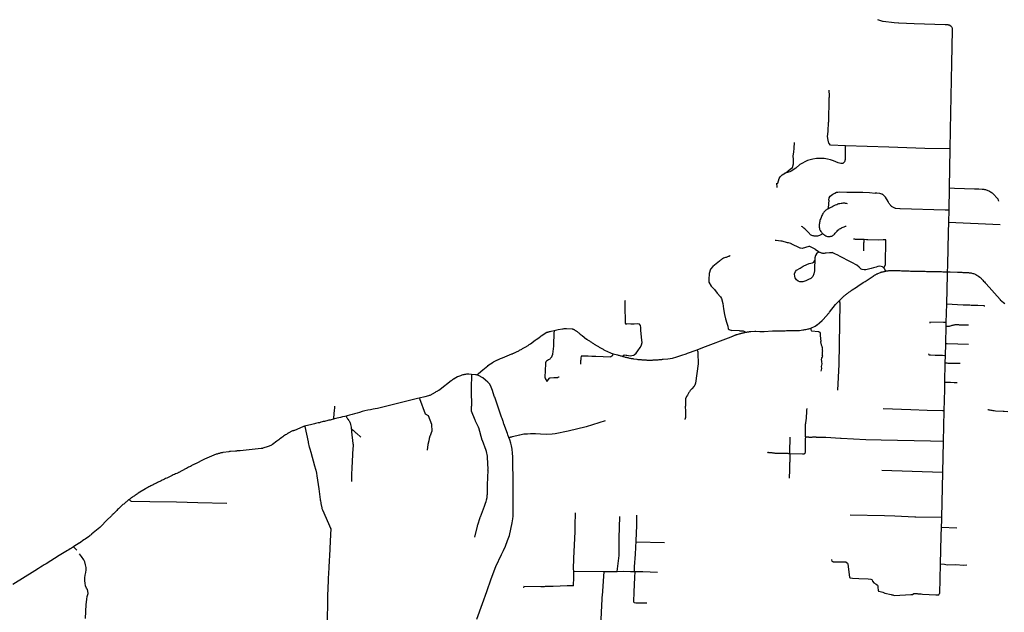
# Model space of a CAD drawing. Extents: x 1106967 to 1237511, y 151568 to 347478.
# Drawn here: x 1151876 to 1173055, y 240990 to 253737 of the extents above; entities that cross this region are included whole.
import ezdxf

# ---------------------------------------------------------------- set-up
doc = ezdxf.new("R2010")
doc.units = 0
doc.header["$LTSCALE"] = 25
doc.header["$MEASUREMENT"] = 0
doc.layers.add('Roads', color=12, linetype='CONTINUOUS')

msp = doc.modelspace()

# ---------------------------------------------------------------- linework, layer by layer
at = {"layer": 'Roads'}
for p, q in [((1171869, 250118), (1171859, 249642)), ((1171859, 249642), (1171853, 249380)), ((1171853, 249380), (1172963, 249333)), ((1171809, 247626), (1171799, 247226)), ((1171799, 247226), (1171797, 247145)), ((1171797, 247145), (1171787, 246773)), ((1171787, 246773), (1171781, 246509)), ((1166446, 246638), (1166461, 246643)), ((1166461, 246643), (1166624, 246705)), ((1171778, 246357), (1171768, 245941)), ((1171781, 246509), (1171778, 246357)), ((1171754, 245327), (1171739, 244661)), ((1171739, 244661), (1171723, 243999)), ((1171723, 243999), (1170423, 244043)), ((1171723, 243999), (1171701, 243028)), ((1171696, 242819), (1172031, 242807)), ((1165134, 242508), (1165748, 242494)), ((1153103, 242327), (1153037, 242401)), ((1163797, 241874), (1164445, 241869))]:
    msp.add_line(p, q, dxfattribs=at)
for points in [[(1171903, 253600), (1171867, 253619), (1171863, 253620), (1171857, 253621), (1171848, 253625), (1171788, 253625), (1171787, 253625), (1171781, 253625), (1171115, 253646), (1170785, 253662), (1170783, 253662), (1170779, 253662), (1170688, 253671), (1170688, 253671), (1170446, 253701), (1170442, 253701), (1170335, 253737), (1170335, 253737)], [(1171903, 253600), (1171926, 253573), (1171930, 253563), (1171933, 253554), (1171935, 253545), (1171934, 253509), (1171921, 252805), (1171891, 251367), (1171891, 251362), (1171882, 250962)], [(1169283, 252221), (1169286, 252101), (1169286, 252101), (1169286, 252095), (1169285, 252083), (1169284, 252067), (1169283, 252049), (1169271, 251536)], [(1169283, 251084), (1169267, 251146), (1169255, 251221), (1169267, 251331), (1169271, 251536)], [(1168215, 250324), (1168230, 250357), (1168275, 250401), (1168381, 250466), (1168409, 250487), (1168448, 250522), (1168496, 250558), (1168523, 250636), (1168518, 250732), (1168510, 250808), (1168527, 250885), (1168533, 250973), (1168541, 251096)], [(1169634, 250996), (1169631, 250804), (1169628, 250729), (1169617, 250678), (1169582, 250644), (1169535, 250646), (1169481, 250659), (1169430, 250678), (1169378, 250698), (1169314, 250719), (1169254, 250734), (1169179, 250750), (1169105, 250752), (1169012, 250752), (1168933, 250739), (1168822, 250705), (1168655, 250624), (1168567, 250545), (1168472, 250477), (1168442, 250467)], [(1171882, 250962), (1171346, 250969), (1170574, 250998), (1169637, 251021), (1169319, 251037), (1169318, 251037), (1169286, 251074), (1169285, 251078), (1169283, 251084)], [(1169634, 251021), (1169634, 251006), (1169634, 250996)], [(1171882, 250962), (1171882, 250960), (1171882, 250958), (1171869, 250118)], [(1168442, 250467), (1168361, 250441), (1168319, 250428)], [(1168169, 250124), (1168168, 250132), (1168160, 250220), (1168178, 250211), (1168178, 250213), (1168180, 250218), (1168215, 250324)], [(1171869, 250118), (1171983, 250114), (1172410, 250101), (1172435, 250100), (1172459, 250099), (1172482, 250098), (1172504, 250097), (1172575, 250093), (1172580, 250093), (1172587, 250092), (1172598, 250091), (1172613, 250089), (1172630, 250086), (1172648, 250082), (1172666, 250076), (1172685, 250070), (1172703, 250062), (1172721, 250054), (1172739, 250045), (1172756, 250035), (1172773, 250024), (1172790, 250011), (1172806, 249998), (1172912, 249883), (1172915, 249879), (1172918, 249873), (1172923, 249863), (1172926, 249852), (1172929, 249841), (1172932, 249832)], [(1169278, 249856), (1169290, 249907), (1169312, 249941), (1169339, 249966), (1169369, 249987), (1169407, 250006), (1169444, 250025), (1169475, 250029), (1169518, 250031), (1169670, 250030), (1169863, 250029), (1170009, 250024), (1170157, 250021), (1170274, 250009)], [(1171859, 249642), (1171823, 249642), (1171811, 249642), (1171797, 249642), (1171781, 249642), (1170818, 249666), (1170814, 249666), (1170805, 249667), (1170718, 249677), (1170712, 249679), (1170639, 249713), (1170637, 249714), (1170632, 249718), (1170625, 249724), (1170615, 249733), (1170604, 249745), (1170593, 249759), (1170582, 249775), (1170572, 249792), (1170563, 249808), (1170554, 249825), (1170499, 249919), (1170498, 249921), (1170494, 249925), (1170488, 249933), (1170440, 249977), (1170437, 249978), (1170430, 249982), (1170420, 249987), (1170375, 249998), (1170311, 250007), (1170310, 250007), (1170304, 250007), (1170292, 250008), (1170274, 250009)], [(1169279, 249856), (1169278, 249855), (1169267, 249689), (1169267, 249689), (1169266, 249684), (1169262, 249676), (1169256, 249669), (1169248, 249662), (1169238, 249655), (1169227, 249647), (1169215, 249637), (1169202, 249625), (1169189, 249612), (1169176, 249598), (1169164, 249582), (1169152, 249565), (1169141, 249546), (1169132, 249526), (1169122, 249506), (1169113, 249485), (1169105, 249463), (1169097, 249441), (1169090, 249419), (1169084, 249398), (1169079, 249376), (1169076, 249355), (1169073, 249333), (1169073, 249312), (1169073, 249292), (1169074, 249272), (1169077, 249252), (1169082, 249234), (1169089, 249217), (1169097, 249200), (1169107, 249183), (1169119, 249167), (1169132, 249152), (1169146, 249137), (1169162, 249123), (1169178, 249110), (1169196, 249099), (1169214, 249090), (1169233, 249082), (1169251, 249077), (1169270, 249074), (1169288, 249074), (1169306, 249075), (1169324, 249078), (1169342, 249083), (1169359, 249090), (1169375, 249100), (1169390, 249112), (1169404, 249126), (1169418, 249142), (1169432, 249157), (1169446, 249174), (1169461, 249191), (1169477, 249207), (1169494, 249222), (1169512, 249236), (1169531, 249249), (1169550, 249259), (1169569, 249269), (1169588, 249277), (1169607, 249284), (1169625, 249290), (1169641, 249294), (1169654, 249297)], [(1169248, 249663), (1169259, 249669), (1169275, 249678), (1169294, 249688), (1169317, 249700), (1169342, 249712), (1169369, 249726), (1169398, 249740), (1169424, 249752), (1169449, 249763), (1169472, 249773), (1169496, 249780), (1169519, 249786), (1169543, 249790), (1169567, 249793), (1169591, 249795), (1169614, 249795), (1169635, 249793), (1169655, 249788), (1169672, 249782)], [(1169145, 249138), (1169135, 249129), (1169129, 249124), (1169120, 249117), (1169108, 249108), (1169093, 249099), (1169076, 249092), (1169058, 249086), (1169039, 249083), (1169021, 249081), (1169002, 249081), (1168984, 249081), (1168966, 249083), (1168950, 249085), (1168933, 249088), (1168917, 249094), (1168902, 249101), (1168888, 249110), (1168874, 249122), (1168861, 249135), (1168849, 249149), (1168836, 249164), (1168823, 249180), (1168810, 249195), (1168795, 249209), (1168779, 249224), (1168763, 249238), (1168746, 249252), (1168728, 249266), (1168711, 249278), (1168695, 249289)], [(1171853, 249380), (1171848, 249157), (1171832, 248465), (1171832, 248440), (1171828, 248315)], [(1168129, 248993), (1168129, 248994), (1168133, 248994), (1168139, 248993), (1168146, 248993), (1168251, 248978), (1168250, 248979), (1168252, 248979), (1168257, 248979), (1168266, 248978), (1168384, 248947), (1168385, 248946), (1168391, 248945), (1168400, 248944), (1168409, 248942), (1168458, 248929), (1168461, 248928), (1168465, 248925), (1168658, 248830), (1168660, 248830), (1168664, 248828), (1168669, 248827), (1168707, 248825), (1168709, 248825), (1168714, 248825), (1168854, 248867), (1168854, 248866), (1168856, 248865), (1168861, 248865), (1168978, 248806), (1168980, 248805), (1168984, 248802), (1168989, 248798), (1169056, 248750), (1169061, 248746), (1169067, 248742), (1169077, 248738), (1169088, 248733), (1169100, 248728), (1169113, 248722), (1169127, 248719), (1169142, 248716), (1169157, 248716), (1169173, 248716), (1169189, 248717), (1169206, 248719), (1169222, 248721), (1169296, 248731), (1169306, 248731), (1169313, 248732), (1169322, 248731), (1169333, 248731), (1169354, 248727)], [(1170032, 249007), (1170032, 249007), (1170029, 249007), (1170009, 249008), (1169997, 249007), (1169984, 249007), (1169970, 249007), (1169955, 249008), (1169941, 249008), (1169927, 249009), (1169916, 249009), (1169905, 249009), (1169854, 249012), (1169843, 249013), (1169831, 249014), (1169820, 249015), (1169810, 249016)], [(1170032, 249007), (1170031, 248986), (1170031, 248979), (1170030, 248969), (1170030, 248958), (1170030, 248948), (1170029, 248938), (1170029, 248929), (1170029, 248919), (1170029, 248910), (1170029, 248901), (1170029, 248892), (1170029, 248881), (1170029, 248869), (1170029, 248856), (1170029, 248845), (1170029, 248833), (1170028, 248822), (1170028, 248811), (1170028, 248801), (1170027, 248792), (1170027, 248783), (1170027, 248775), (1170027, 248764)], [(1170507, 249001), (1170488, 249003), (1170448, 249004), (1170351, 248992), (1170351, 248993), (1170346, 248993), (1170116, 249004), (1170111, 249004), (1170104, 249004), (1170093, 249004), (1170042, 249006), (1170032, 249007)], [(1170462, 248400), (1170480, 248423), (1170498, 248470), (1170498, 248470), (1170498, 248473), (1170507, 249001)], [(1167157, 248660), (1167154, 248658), (1167147, 248654), (1167139, 248649), (1167127, 248645), (1167115, 248640), (1167101, 248635), (1167086, 248630), (1167071, 248625), (1167054, 248620), (1167035, 248614), (1167016, 248605), (1166995, 248596), (1166976, 248585), (1166961, 248573), (1166948, 248562), (1166937, 248551), (1166928, 248542)], [(1169062, 248745), (1169015, 248703), (1168993, 248665), (1168981, 248612), (1168980, 248553), (1168974, 248414), (1168969, 248334), (1168961, 248271), (1168935, 248215), (1168890, 248172), (1168844, 248148), (1168783, 248121), (1168719, 248096), (1168656, 248095), (1168621, 248112), (1168583, 248139), (1168557, 248188), (1168549, 248215), (1168545, 248270), (1168560, 248318), (1168588, 248348), (1168661, 248394), (1168730, 248432), (1168809, 248474), (1168858, 248494), (1168891, 248501), (1168927, 248509), (1168957, 248521), (1168980, 248555)], [(1170043, 248356), (1170000, 248362), (1169974, 248374), (1169936, 248415), (1169883, 248458), (1169773, 248515), (1169678, 248566), (1169593, 248604), (1169524, 248643), (1169475, 248674), (1169409, 248699), (1169354, 248727)], [(1166928, 248542), (1166854, 248484), (1166787, 248430), (1166733, 248370), (1166706, 248277), (1166698, 248152), (1166699, 248090), (1166746, 248008), (1166821, 247930), (1166880, 247856), (1166949, 247776), (1166972, 247738), (1167003, 247631), (1167017, 247519), (1167036, 247394), (1167060, 247305), (1167085, 247206), (1167106, 247146), (1167117, 247086), (1167135, 247072), (1167188, 247055)], [(1170435, 248421), (1170403, 248429), (1170372, 248434), (1170333, 248427), (1170296, 248415), (1170242, 248399), (1170192, 248382), (1170133, 248369)], [(1169508, 247696), (1169524, 247712), (1169537, 247725), (1169550, 247738), (1169563, 247750), (1169575, 247762), (1169587, 247773), (1169598, 247785), (1169609, 247795), (1169621, 247805), (1169634, 247815), (1169649, 247824), (1169662, 247834), (1169674, 247844), (1169688, 247854), (1169699, 247865), (1169712, 247875), (1169727, 247884), (1169739, 247894), (1169753, 247903), (1169767, 247913), (1169780, 247923), (1169818, 247946), (1169843, 247963), (1169873, 247983), (1169906, 248005), (1170022, 248083), (1170060, 248108), (1170236, 248223), (1170238, 248224), (1170241, 248227), (1170247, 248230), (1170255, 248235), (1170264, 248241), (1170274, 248247), (1170283, 248252), (1170294, 248258), (1170304, 248264), (1170315, 248269), (1170325, 248274), (1170336, 248279), (1170388, 248300), (1170395, 248302), (1170401, 248304), (1170410, 248307), (1170421, 248310), (1170433, 248313), (1170446, 248317), (1170460, 248320), (1170475, 248324), (1170490, 248327), (1170503, 248329)], [(1170133, 248369), (1170133, 248369), (1170130, 248369), (1170075, 248358), (1170075, 248358), (1170075, 248358), (1170071, 248357), (1170043, 248356)], [(1170503, 248329), (1170492, 248351), (1170491, 248353), (1170485, 248364), (1170482, 248370), (1170479, 248376), (1170475, 248382), (1170472, 248388), (1170467, 248394), (1170462, 248399), (1170458, 248405), (1170443, 248415), (1170443, 248416), (1170435, 248421)], [(1170503, 248329), (1170505, 248330), (1170519, 248332), (1170533, 248336), (1170546, 248337), (1170558, 248337), (1170570, 248339), (1170583, 248339), (1170596, 248340), (1170609, 248340), (1170622, 248341), (1170635, 248341), (1170648, 248341), (1170661, 248341), (1170676, 248341), (1170694, 248341), (1170715, 248341), (1170737, 248341), (1170762, 248340), (1170788, 248339), (1170816, 248339), (1170845, 248337), (1170876, 248336), (1170908, 248337), (1170941, 248336), (1170973, 248334), (1171005, 248332), (1171035, 248330), (1171065, 248330), (1171095, 248330), (1171123, 248329), (1171152, 248329), (1171180, 248328), (1171209, 248328), (1171237, 248328), (1171266, 248328), (1171295, 248328), (1171324, 248327), (1171353, 248326), (1171383, 248324), (1171412, 248324), (1171440, 248323), (1171469, 248323), (1171496, 248323), (1171525, 248323), (1171553, 248322), (1171581, 248321), (1171611, 248320), (1171642, 248320), (1171671, 248319), (1171701, 248318), (1171729, 248317), (1171758, 248317), (1171785, 248317), (1171811, 248316), (1171828, 248315)], [(1171828, 248315), (1171826, 248250), (1171809, 247626)], [(1171828, 248315), (1171837, 248315), (1171862, 248315), (1171889, 248313), (1172048, 248307), (1172071, 248306), (1172093, 248305), (1172116, 248304), (1172140, 248303), (1172164, 248302), (1172189, 248301), (1172214, 248300), (1172238, 248299), (1172261, 248298), (1172282, 248296), (1172302, 248294), (1172321, 248292), (1172340, 248289), (1172358, 248285), (1172376, 248281), (1172394, 248275), (1172412, 248269), (1172429, 248261), (1172445, 248253), (1172460, 248245), (1172474, 248237), (1172488, 248228), (1172501, 248218), (1172528, 248198), (1172542, 248186), (1172554, 248175), (1172567, 248162), (1172579, 248149), (1172593, 248133), (1172608, 248116), (1172626, 248096), (1172644, 248075), (1172665, 248052), (1172962, 247718), (1172965, 247714), (1173037, 247652), (1173064, 247629)], [(1164897, 247694), (1164895, 247683), (1164889, 247607), (1164890, 247593), (1164898, 247207), (1164907, 247198), (1164915, 247196), (1164925, 247195), (1164936, 247194)], [(1168892, 247105), (1168983, 247146), (1169012, 247165), (1169021, 247170), (1169030, 247176), (1169080, 247213), (1169137, 247265), (1169144, 247272), (1169151, 247279), (1169160, 247290), (1169272, 247419), (1169273, 247421), (1169277, 247426), (1169284, 247435), (1169292, 247447), (1169423, 247609), (1169433, 247620), (1169443, 247631), (1169455, 247643), (1169467, 247657), (1169480, 247671), (1169497, 247684), (1169508, 247696)], [(1169508, 247696), (1169513, 247660), (1169514, 247652), (1169515, 247643), (1169516, 247634), (1169495, 246322), (1169469, 245765)], [(1171809, 247626), (1172168, 247607), (1172204, 247605), (1172240, 247604), (1172275, 247602), (1172310, 247601), (1172342, 247600), (1172373, 247599), (1172402, 247596), (1172428, 247595), (1172451, 247594), (1172469, 247594), (1172483, 247596), (1172621, 247588), (1172620, 247566)], [(1164847, 246495), (1164850, 246503), (1164852, 246507), (1164870, 246524), (1164876, 246526), (1164922, 246521), (1164923, 246521), (1164928, 246521), (1164936, 246520), (1165009, 246505), (1165082, 246519), (1165083, 246520), (1165088, 246523), (1165095, 246529), (1165133, 246565), (1165173, 246613), (1165225, 246686), (1165230, 246696), (1165253, 246742), (1165264, 246794), (1165251, 246902), (1165251, 246905), (1165250, 246910), (1165250, 246917), (1165234, 247053), (1165239, 247115), (1165231, 247159), (1165205, 247187)], [(1165205, 247187), (1165164, 247192), (1165092, 247191), (1165021, 247189), (1164936, 247194)], [(1171799, 247226), (1171770, 247226), (1171761, 247227), (1171750, 247226), (1171451, 247234), (1171451, 247206)], [(1171797, 247145), (1171822, 247145), (1171833, 247144), (1171844, 247144), (1171855, 247146), (1171866, 247147), (1171877, 247148), (1171888, 247151), (1171900, 247154), (1171916, 247157), (1171933, 247163), (1171951, 247168), (1171968, 247174), (1171985, 247177), (1172001, 247179), (1172016, 247180), (1172031, 247179), (1172048, 247179), (1172067, 247178), (1172087, 247177), (1172110, 247177), (1172204, 247171), (1172223, 247171), (1172256, 247172), (1172269, 247171), (1172278, 247170), (1172283, 247170)], [(1161703, 246096), (1161723, 246108), (1161731, 246115), (1161737, 246120), (1161746, 246127), (1161835, 246203), (1161943, 246294), (1161943, 246294), (1161945, 246296), (1162059, 246373), (1162062, 246374), (1162067, 246378), (1162157, 246418), (1162161, 246420), (1162220, 246446), (1162241, 246454), (1162263, 246463), (1162463, 246547), (1162469, 246550), (1162476, 246553), (1162484, 246557), (1162495, 246562), (1162506, 246567), (1162519, 246572), (1162533, 246579), (1162547, 246586), (1162563, 246593), (1162578, 246601), (1162595, 246609), (1162611, 246617), (1162627, 246626), (1162644, 246635), (1162660, 246643), (1162675, 246652), (1162690, 246661), (1162705, 246669), (1162719, 246677), (1162733, 246685), (1162747, 246693), (1162761, 246700), (1162774, 246708), (1162786, 246716), (1162799, 246724), (1162812, 246732), (1162825, 246741), (1162838, 246749), (1162851, 246758), (1162864, 246767), (1162964, 246841), (1162964, 246841), (1162969, 246844), (1162976, 246849), (1162986, 246855), (1163061, 246909), (1163066, 246913), (1163071, 246918), (1163078, 246923), (1163086, 246929), (1163096, 246937), (1163217, 247013), (1163219, 247014), (1163222, 247015), (1163228, 247017), (1163236, 247019), (1163245, 247022), (1163256, 247025), (1163270, 247029), (1163287, 247033), (1163308, 247038), (1163370, 247054)], [(1163370, 247054), (1163364, 246988), (1163368, 246981), (1163358, 246758), (1163358, 246757), (1163358, 246754), (1163358, 246745), (1163357, 246731), (1163356, 246717), (1163338, 246542), (1163338, 246542), (1163338, 246541), (1163337, 246536), (1163307, 246467), (1163306, 246466), (1163304, 246462), (1163297, 246454), (1163287, 246443), (1163276, 246434), (1163263, 246426), (1163251, 246421), (1163204, 246393), (1163202, 246391), (1163198, 246386), (1163193, 246379), (1163190, 246372), (1163188, 246363), (1163186, 246351), (1163185, 246337), (1163173, 246045), (1163174, 246043), (1163174, 246037), (1163176, 246031), (1163178, 246022), (1163218, 245963), (1163219, 245964), (1163272, 246028), (1163273, 246028), (1163277, 246031), (1163283, 246034), (1163368, 246041), (1163368, 246041), (1163370, 246040), (1163376, 246039), (1163384, 246039), (1163394, 246040), (1163405, 246040), (1163417, 246041), (1163429, 246042), (1163440, 246043), (1163451, 246044), (1163461, 246045), (1163474, 246053), (1163482, 246053)], [(1163370, 247054), (1163455, 247074), (1163555, 247087), (1163559, 247088), (1163566, 247090), (1163585, 247093), (1163596, 247094), (1163607, 247095), (1163617, 247095), (1163626, 247096), (1163636, 247096), (1163757, 247090), (1163769, 247085), (1163773, 247083), (1163778, 247081), (1163785, 247078), (1163792, 247075), (1163801, 247071), (1163810, 247065), (1163819, 247060), (1163829, 247055), (1163838, 247047), (1163847, 247043), (1163856, 247037), (1163865, 247030), (1163876, 247021), (1163889, 247011), (1163904, 246999), (1163919, 246987), (1163933, 246976), (1163978, 246944), (1164068, 246866), (1164075, 246862), (1164082, 246857), (1164091, 246851), (1164103, 246843), (1164116, 246835), (1164130, 246826), (1164145, 246816), (1164159, 246807), (1164173, 246798), (1164188, 246789), (1164202, 246780), (1164216, 246771), (1164230, 246761), (1164244, 246752), (1164258, 246744), (1164271, 246736), (1164285, 246727), (1164299, 246720), (1164312, 246712), (1164325, 246704), (1164339, 246696), (1164353, 246689), (1164366, 246680), (1164380, 246672), (1164395, 246664), (1164409, 246655), (1164424, 246647), (1164439, 246639), (1164455, 246630), (1164584, 246572), (1164600, 246565), (1164617, 246558), (1164643, 246551)], [(1166624, 246705), (1167123, 246896), (1167213, 246930), (1167216, 246931), (1167219, 246933), (1167225, 246935), (1167262, 246953), (1167269, 246955), (1167277, 246958), (1167285, 246961), (1167297, 246965), (1167309, 246968), (1167349, 246979), (1167362, 246983), (1167376, 246986), (1167389, 246989), (1167403, 246993), (1167417, 246997), (1167431, 247000), (1167445, 247004), (1167460, 247008), (1167474, 247012), (1167489, 247014), (1167490, 247014)], [(1167490, 247014), (1167442, 247034), (1167415, 247036), (1167401, 247037), (1167388, 247038), (1167374, 247039), (1167360, 247041), (1167188, 247055)], [(1167490, 247014), (1167503, 247017), (1167518, 247019), (1167533, 247021), (1167548, 247021), (1167562, 247023), (1167577, 247027), (1167592, 247028), (1167606, 247030), (1167686, 247035), (1167689, 247035), (1167693, 247035), (1167700, 247035), (1167713, 247036), (1167799, 247031), (1167828, 247032), (1167857, 247032), (1167886, 247032), (1168065, 247043), (1168087, 247043), (1168109, 247043), (1168131, 247045), (1168156, 247045), (1168181, 247045), (1168207, 247046), (1168233, 247046), (1168259, 247046), (1168286, 247046), (1168313, 247047), (1168340, 247047), (1168368, 247049), (1168395, 247049), (1168422, 247049), (1168449, 247049), (1168475, 247049), (1168500, 247049), (1168526, 247049), (1168552, 247049), (1168577, 247050), (1168602, 247051), (1168626, 247052), (1168649, 247053), (1168720, 247063), (1168743, 247066), (1168766, 247070), (1168789, 247074), (1168811, 247079), (1168833, 247084), (1168853, 247090), (1168873, 247097), (1168892, 247105)], [(1168892, 247105), (1168895, 247065), (1168897, 247060), (1168910, 247047), (1168910, 247047), (1169060, 247031), (1169061, 247030), (1169063, 247029), (1169068, 247026)], [(1169068, 247026), (1169087, 247015), (1169097, 246991), (1169096, 246946), (1169102, 246879), (1169109, 246812)], [(1169118, 246180), (1169131, 246234), (1169126, 246274), (1169136, 246334), (1169133, 246379), (1169133, 246381), (1169133, 246387), (1169133, 246397), (1169121, 246414), (1169124, 246425), (1169126, 246436), (1169129, 246448), (1169131, 246460), (1169133, 246472), (1169144, 246480), (1169147, 246491), (1169149, 246501), (1169140, 246516), (1169142, 246525), (1169143, 246535), (1169143, 246545), (1169144, 246555), (1169144, 246565), (1169145, 246576), (1169145, 246587), (1169145, 246599), (1169152, 246607), (1169145, 246621), (1169144, 246633), (1169143, 246644), (1169141, 246656), (1169140, 246666), (1169146, 246673), (1169142, 246684), (1169138, 246696), (1169134, 246708), (1169129, 246722), (1169125, 246733), (1169121, 246746), (1169108, 246809), (1169108, 246810), (1169109, 246812)], [(1171787, 246773), (1171804, 246773), (1171813, 246773), (1171829, 246773), (1172287, 246756)], [(1164643, 246551), (1164636, 246531), (1164634, 246527), (1164630, 246521), (1164626, 246514), (1164621, 246507), (1164616, 246502), (1164611, 246498), (1164588, 246483), (1164587, 246482), (1164583, 246481), (1164267, 246490), (1164263, 246491), (1164254, 246491), (1164243, 246492), (1164229, 246493), (1164216, 246493), (1164204, 246494), (1164191, 246495), (1164179, 246495), (1164104, 246499), (1164096, 246499), (1164090, 246500), (1164082, 246500), (1164072, 246501), (1164061, 246501), (1164050, 246501), (1164039, 246501), (1164029, 246501), (1164019, 246501), (1164009, 246501), (1163999, 246500), (1163988, 246499), (1163978, 246499), (1163968, 246498), (1163961, 246498), (1163955, 246497), (1163950, 246497)], [(1164643, 246551), (1164732, 246528), (1164749, 246523), (1164766, 246518), (1164782, 246514), (1164799, 246509), (1164816, 246505), (1164832, 246500), (1164847, 246495)], [(1164847, 246495), (1164849, 246494), (1164866, 246490), (1164883, 246485), (1164901, 246481), (1164919, 246477), (1164937, 246473), (1164955, 246469), (1164973, 246465), (1164991, 246459), (1165009, 246456), (1165027, 246452), (1165045, 246450), (1165063, 246446), (1165081, 246443), (1165153, 246433), (1165171, 246431), (1165189, 246430), (1165206, 246428), (1165224, 246426), (1165242, 246425), (1165260, 246424), (1165278, 246423), (1165296, 246421), (1165315, 246420), (1165333, 246418), (1165351, 246418), (1165369, 246417), (1165387, 246417), (1165406, 246417), (1165425, 246417), (1165444, 246416), (1165464, 246416), (1165484, 246417), (1165504, 246419), (1165524, 246419), (1165545, 246421), (1165566, 246422), (1165608, 246424), (1165629, 246425), (1165649, 246427), (1165668, 246429), (1165686, 246431), (1165702, 246433), (1165717, 246435), (1165817, 246442), (1165914, 246458), (1166013, 246487), (1166119, 246520), (1166213, 246552), (1166243, 246563)], [(1166446, 246638), (1166457, 246608), (1166459, 246602), (1166461, 246590), (1166464, 246578), (1166466, 246564), (1166473, 246337), (1166473, 246336), (1166473, 246332), (1166413, 245922), (1166412, 245920), (1166411, 245916), (1166410, 245909), (1166407, 245901), (1166404, 245892), (1166401, 245883), (1166396, 245874), (1166392, 245866), (1166386, 245857), (1166335, 245797), (1166319, 245782), (1166313, 245776), (1166307, 245768), (1166299, 245759), (1166290, 245748), (1166281, 245735), (1166272, 245721), (1166263, 245707), (1166255, 245692), (1166246, 245677), (1166238, 245663)], [(1166243, 246563), (1166428, 246630), (1166446, 246638)], [(1171781, 246509), (1171766, 246509), (1171727, 246511), (1171620, 246514), (1171596, 246515), (1171570, 246516), (1171468, 246520), (1171454, 246520), (1171437, 246518), (1171433, 246553)], [(1163950, 246497), (1163945, 246454), (1163946, 246452), (1163945, 246448), (1163944, 246439), (1163943, 246427), (1163943, 246416), (1163942, 246403), (1163941, 246390), (1163939, 246377), (1163939, 246366), (1163939, 246355), (1163939, 246346), (1163939, 246337), (1163940, 246329)], [(1171778, 246357), (1171790, 246357), (1171799, 246357), (1171819, 246353), (1171841, 246352), (1171866, 246351), (1171895, 246350), (1172096, 246346), (1172103, 246346)], [(1161595, 246108), (1161540, 246112), (1161539, 246112), (1161531, 246113), (1161517, 246112), (1161502, 246112), (1161485, 246110), (1161467, 246108), (1161447, 246104), (1161427, 246100), (1161406, 246095), (1161386, 246090), (1161370, 246084), (1161355, 246080), (1161292, 246057), (1161220, 246014), (1161218, 246012), (1161212, 246008), (1161202, 246002), (1161191, 245995), (1161181, 245988), (1161170, 245979), (1161155, 245967), (1160918, 245782), (1160917, 245782), (1160912, 245778), (1160903, 245772), (1160891, 245763), (1160877, 245758), (1160863, 245749), (1160847, 245739), (1160830, 245730), (1160814, 245720), (1160695, 245656), (1160691, 245656), (1160684, 245652), (1160672, 245647), (1160592, 245626), (1160470, 245596)], [(1161595, 246108), (1161588, 245805), (1161587, 245783), (1161586, 245768), (1161586, 245759), (1161586, 245758), (1161591, 245426), (1161589, 245415), (1161589, 245409), (1161589, 245407), (1161589, 245407), (1161588, 245341), (1161589, 245333), (1161590, 245328), (1161590, 245326), (1161590, 245326), (1161667, 245129), (1161672, 245119), (1161675, 245112), (1161676, 245110), (1161729, 244995), (1161734, 244983), (1161738, 244973), (1161741, 244966), (1161742, 244964), (1161742, 244963), (1161818, 244702), (1161820, 244696), (1161821, 244694), (1161904, 244475), (1161906, 244468), (1161908, 244464), (1161909, 244460), (1161912, 244451), (1161931, 244349), (1161931, 244337), (1161932, 244330), (1161932, 244329), (1161942, 244059), (1161941, 244052), (1161942, 244050), (1161932, 243734), (1161931, 243722), (1161931, 243714), (1161931, 243711), (1161931, 243710), (1161929, 243570), (1161928, 243565), (1161928, 243555), (1161928, 243541), (1161928, 243531), (1161928, 243520), (1161927, 243509), (1161927, 243499), (1161926, 243488), (1161925, 243477), (1161924, 243466), (1161922, 243456), (1161922, 243446), (1161920, 243439), (1161919, 243431), (1161917, 243423), (1161914, 243414), (1161912, 243406), (1161901, 243367), (1161899, 243360), (1161896, 243350), (1161875, 243289), (1161872, 243281), (1161870, 243274), (1161868, 243267), (1161780, 243038), (1161777, 243030), (1161775, 243025), (1161775, 243025), (1161722, 242865), (1161719, 242853), (1161717, 242847), (1161717, 242845), (1161661, 242604)], [(1161703, 246096), (1161680, 246101), (1161595, 246108)], [(1162400, 244753), (1162392, 244772), (1162386, 244789), (1162379, 244810), (1162371, 244835), (1162292, 245045), (1162286, 245061), (1162280, 245078), (1162274, 245096), (1162266, 245117), (1162259, 245139), (1162251, 245162), (1162243, 245185), (1162093, 245615), (1162091, 245620), (1162088, 245628), (1162085, 245639), (1162048, 245761), (1162018, 245835), (1161985, 245897), (1161949, 245940), (1161895, 245984), (1161841, 246030), (1161745, 246086), (1161703, 246096)], [(1162400, 244753), (1162392, 244772), (1162386, 244789), (1162379, 244810), (1162371, 244835), (1162292, 245045), (1162286, 245061), (1162280, 245078), (1162274, 245096), (1162266, 245117), (1162259, 245139), (1162251, 245162), (1162243, 245185), (1162093, 245615), (1162091, 245620), (1162088, 245628), (1162085, 245639), (1162048, 245761), (1162018, 245835), (1161985, 245897), (1161949, 245940), (1161895, 245984), (1161841, 246030), (1161745, 246086), (1161703, 246096)], [(1171768, 245941), (1171767, 245898), (1171767, 245881), (1171767, 245864), (1171766, 245841), (1171765, 245812), (1171765, 245783), (1171754, 245327)], [(1171768, 245941), (1171782, 245941), (1171790, 245941), (1171805, 245941), (1171825, 245940), (1171848, 245940), (1171872, 245939), (1171896, 245938), (1171974, 245935), (1171991, 245935), (1172006, 245934), (1172020, 245933), (1172032, 245933), (1172040, 245933)], [(1160470, 245596), (1160436, 245588), (1160431, 245587), (1159803, 245431), (1159770, 245424), (1159657, 245396), (1159599, 245384), (1159574, 245377), (1159523, 245367), (1159476, 245357), (1159419, 245348), (1159361, 245336), (1159301, 245322)], [(1160470, 245596), (1160474, 245589), (1160599, 245259), (1160601, 245257), (1160661, 245224), (1160663, 245221), (1160664, 245221), (1160737, 245038), (1160738, 244876), (1160737, 244875), (1160702, 244784), (1160701, 244780), (1160700, 244780), (1160685, 244727), (1160682, 244716), (1160681, 244706), (1160679, 244695), (1160677, 244686), (1160676, 244679), (1160675, 244675), (1160675, 244675), (1160657, 244603), (1160655, 244597), (1160655, 244596), (1160643, 244483), (1160643, 244480), (1160643, 244480)], [(1166238, 245663), (1166218, 245629), (1166200, 245580), (1166194, 245510), (1166194, 245421)], [(1158639, 245148), (1158636, 245167), (1158635, 245179), (1158635, 245189), (1158637, 245236), (1158638, 245242), (1158638, 245251), (1158640, 245264), (1158649, 245331), (1158649, 245332), (1158650, 245336), (1158651, 245381), (1158651, 245393), (1158651, 245403), (1158651, 245413), (1158652, 245421)], [(1159182, 245289), (1159134, 245274), (1159079, 245258), (1159026, 245244), (1158972, 245229), (1158920, 245217), (1158896, 245211)], [(1159301, 245322), (1159243, 245307), (1159182, 245289)], [(1166187, 245139), (1166187, 245139), (1166188, 245143), (1166190, 245148), (1166201, 245186), (1166203, 245195), (1166205, 245204), (1166205, 245246), (1166205, 245257), (1166204, 245267), (1166204, 245278), (1166204, 245288), (1166203, 245300), (1166202, 245312), (1166201, 245325), (1166195, 245408), (1166194, 245409), (1166194, 245415), (1166194, 245421)], [(1168776, 244762), (1168775, 244836), (1168775, 244844), (1168775, 244855), (1168775, 244866), (1168775, 244877), (1168775, 244888), (1168775, 244898), (1168775, 244910), (1168775, 244923), (1168776, 244936), (1168776, 244949), (1168776, 244961), (1168776, 244974), (1168777, 244987), (1168777, 245001), (1168778, 245014), (1168780, 245027), (1168781, 245041), (1168782, 245054), (1168784, 245066), (1168787, 245077), (1168789, 245089), (1168792, 245101), (1168794, 245113), (1168794, 245126), (1168796, 245139), (1168799, 245152), (1168800, 245165), (1168801, 245179), (1168801, 245192), (1168801, 245207), (1168802, 245222), (1168803, 245237), (1168804, 245254), (1168805, 245272), (1168806, 245290), (1168807, 245308), (1168808, 245324), (1168809, 245340), (1168810, 245353), (1168811, 245365), (1168812, 245374)], [(1171754, 245327), (1171727, 245327), (1171397, 245334), (1171044, 245343), (1170447, 245370)], [(1173132, 245300), (1173052, 245308), (1173031, 245310), (1172863, 245320), (1172839, 245323), (1172816, 245326), (1172792, 245329), (1172769, 245333), (1172749, 245336), (1172731, 245339), (1172716, 245342), (1172705, 245344), (1172700, 245345), (1172700, 245344)], [(1158896, 245211), (1158870, 245205), (1158822, 245193), (1158778, 245182), (1158738, 245173), (1158703, 245163), (1158674, 245157), (1158597, 245136), (1158574, 245131), (1158551, 245125), (1158529, 245120), (1158506, 245115), (1158482, 245109), (1158457, 245103), (1158432, 245097), (1158406, 245091), (1158380, 245084), (1158353, 245079), (1158324, 245069), (1158297, 245064), (1158270, 245057), (1158242, 245050), (1158214, 245043), (1158186, 245036), (1158158, 245030), (1158005, 244991)], [(1158896, 245211), (1158908, 245186), (1158912, 245178), (1158919, 245167), (1158928, 245154), (1158939, 245141), (1158950, 245125), (1158961, 245109), (1158970, 245093), (1158979, 245077), (1158986, 245061), (1158991, 245045), (1158995, 245030), (1159006, 244970), (1159009, 244959), (1159012, 244893), (1159014, 244881), (1159016, 244870), (1159045, 244622), (1159045, 244623), (1159045, 244621), (1159045, 244614), (1159046, 244604), (1159046, 244591), (1159046, 244576), (1159046, 244561), (1159046, 244544), (1159045, 244527), (1159019, 244088), (1159013, 243958), (1159013, 243940), (1159011, 243888), (1159010, 243871), (1159010, 243812), (1159010, 243801)], [(1162400, 244753), (1162431, 244760), (1162433, 244761), (1162437, 244762), (1162446, 244764), (1162459, 244768), (1162473, 244772), (1162625, 244807), (1162625, 244807), (1162628, 244807), (1162634, 244811), (1162717, 244828), (1162799, 244832), (1162861, 244838), (1162893, 244836), (1162973, 244834), (1163077, 244832), (1163206, 244825), (1163330, 244826), (1163393, 244838), (1163671, 244896), (1164063, 244986), (1164067, 244988), (1164473, 245113)], [(1158005, 244991), (1157999, 244989), (1157999, 244989), (1157995, 244988), (1157982, 244985), (1157963, 244979), (1157784, 244904), (1157782, 244903), (1157774, 244900), (1157762, 244895), (1157746, 244892), (1157653, 244844), (1157642, 244837), (1157636, 244834), (1157632, 244831), (1157612, 244818), (1157591, 244805), (1157573, 244792), (1157553, 244778), (1157537, 244766)], [(1158005, 244991), (1158007, 244985), (1158078, 244656), (1158079, 244652), (1158080, 244643), (1158105, 244542), (1158106, 244541), (1158108, 244538), (1158111, 244529), (1158149, 244411), (1158149, 244408), (1158211, 244170), (1158212, 244167), (1158213, 244161), (1158246, 244044), (1158261, 243983), (1158270, 243928), (1158270, 243924), (1158310, 243645), (1158310, 243644), (1158341, 243418), (1158342, 243411), (1158341, 243404), (1158343, 243393), (1158350, 243339), (1158352, 243332), (1158373, 243235), (1158374, 243234), (1158375, 243232), (1158377, 243225), (1158380, 243212), (1158388, 243196), (1158565, 242789), (1158564, 242790), (1158565, 242789), (1158566, 242785), (1158560, 242664), (1158560, 242661), (1158548, 242361), (1158548, 242361), (1158548, 242355), (1158547, 242344), (1158524, 241970), (1158523, 241964), (1158523, 241952), (1158522, 241932), (1158522, 241907), (1158521, 241875), (1158511, 241673), (1158499, 241345), (1158500, 241345), (1158500, 241340), (1158500, 241327), (1158487, 240699)], [(1159010, 244938), (1159031, 244919), (1159041, 244910), (1159054, 244899), (1159067, 244888), (1159081, 244876), (1159094, 244864), (1159107, 244852), (1159120, 244840), (1159212, 244757)], [(1157448, 244701), (1157409, 244673), (1157311, 244598), (1157309, 244597), (1157302, 244593), (1157290, 244586), (1157275, 244579), (1157258, 244570), (1157239, 244562), (1157220, 244555), (1157104, 244518), (1157101, 244517), (1157089, 244516), (1157072, 244514), (1156617, 244462), (1156614, 244463), (1156609, 244463), (1156599, 244463), (1156585, 244462), (1156569, 244461), (1156553, 244460), (1156536, 244459), (1156518, 244457), (1156407, 244450), (1156402, 244449), (1156389, 244448), (1156372, 244444), (1156253, 244426), (1156250, 244426), (1156244, 244425), (1156234, 244423), (1156221, 244420), (1156205, 244418), (1156189, 244414), (1156172, 244409), (1156155, 244405), (1156138, 244400), (1156121, 244395), (1156103, 244389), (1156086, 244383), (1156069, 244377), (1156052, 244371), (1156035, 244365), (1156019, 244359), (1156002, 244351), (1155985, 244344), (1155968, 244337), (1155952, 244330), (1155935, 244323), (1155919, 244315), (1155902, 244309), (1155886, 244301), (1155869, 244294), (1155853, 244285), (1155835, 244277), (1155655, 244186), (1155655, 244186), (1155648, 244185), (1155637, 244179), (1155622, 244171), (1155605, 244161), (1155587, 244152), (1155568, 244141), (1155547, 244130), (1155527, 244118), (1155505, 244109), (1155484, 244095), (1155462, 244086), (1155442, 244074), (1155297, 243998), (1155294, 243996), (1155287, 243993), (1155273, 243986), (1155254, 243977), (1155231, 243967), (1155206, 243956), (1155180, 243944), (1155153, 243931), (1155125, 243918), (1155097, 243905), (1155069, 243890), (1155041, 243878), (1155015, 243865), (1154989, 243853), (1154964, 243842), (1154940, 243830), (1154917, 243818), (1154893, 243806), (1154868, 243795), (1154843, 243785), (1154820, 243771), (1154796, 243758), (1154771, 243746), (1154747, 243734), (1154700, 243710), (1154677, 243698), (1154653, 243686), (1154630, 243673), (1154607, 243661), (1154584, 243649), (1154426, 243555), (1154411, 243539), (1154399, 243531), (1154385, 243523), (1154369, 243513), (1154353, 243502), (1154336, 243490), (1154318, 243478), (1154301, 243466), (1154284, 243454), (1154267, 243442), (1154251, 243430), (1154235, 243418), (1154229, 243414)], [(1157537, 244766), (1157514, 244751), (1157487, 244731), (1157465, 244716), (1157448, 244701)], [(1161708, 240841), (1161830, 241183), (1161924, 241441), (1162017, 241711), (1162120, 241972), (1162243, 242236), (1162279, 242322), (1162322, 242415), (1162372, 242534), (1162408, 242640), (1162440, 242775), (1162468, 242916), (1162482, 243004), (1162487, 243058), (1162490, 243268), (1162491, 243572), (1162490, 243912), (1162486, 244137), (1162483, 244333), (1162479, 244415), (1162467, 244497), (1162453, 244568), (1162440, 244625), (1162418, 244699), (1162400, 244753)], [(1168776, 244762), (1168776, 244751), (1168775, 244743), (1168773, 244732), (1168771, 244720), (1168770, 244707), (1168769, 244693), (1168769, 244678), (1168769, 244661), (1168769, 244643), (1168769, 244624), (1168769, 244603), (1168769, 244451), (1168769, 244440), (1168769, 244430), (1168767, 244414), (1168766, 244411), (1168761, 244405), (1168759, 244402), (1168753, 244399), (1168746, 244392), (1168733, 244393), (1168722, 244393), (1168711, 244393), (1168441, 244402), (1168441, 244437), (1168447, 244755)], [(1169011, 244757), (1169009, 244757), (1169002, 244757), (1168997, 244757), (1168987, 244757), (1168976, 244757), (1168965, 244756), (1168953, 244756), (1168940, 244755), (1168927, 244754), (1168912, 244753), (1168897, 244752), (1168884, 244752), (1168871, 244752), (1168859, 244753), (1168848, 244754), (1168838, 244755), (1168829, 244756), (1168820, 244757), (1168813, 244758), (1168805, 244759), (1168798, 244759), (1168792, 244760), (1168776, 244762)], [(1169011, 244757), (1169214, 244755), (1169530, 244733)], [(1170406, 244691), (1170079, 244698), (1169542, 244732), (1169541, 244732), (1169537, 244732), (1169530, 244733)], [(1171739, 244661), (1171470, 244668), (1170406, 244691)], [(1168441, 244402), (1168436, 244402), (1168423, 244402), (1168408, 244403), (1168391, 244403), (1168373, 244403), (1168354, 244403), (1168335, 244403), (1168315, 244403), (1168295, 244404), (1168276, 244404), (1168260, 244404), (1168231, 244404), (1168226, 244404), (1168219, 244404), (1168210, 244404), (1168199, 244405), (1168186, 244405), (1168172, 244405), (1168158, 244406), (1168144, 244407), (1168129, 244408), (1168115, 244410), (1168101, 244412), (1168087, 244413), (1168074, 244415), (1168060, 244417), (1168047, 244418), (1168033, 244420), (1168020, 244421), (1168006, 244422), (1167993, 244423), (1167981, 244424), (1167970, 244424), (1167961, 244423)], [(1168441, 244402), (1168440, 244379), (1168441, 244367), (1168440, 244352), (1168440, 244333), (1168440, 244310), (1168438, 244284), (1168438, 244257), (1168438, 244230), (1168437, 244205), (1168436, 244181), (1168436, 244159), (1168434, 244137), (1168433, 244020), (1168432, 244003), (1168431, 243986), (1168431, 243969), (1168430, 243952), (1168430, 243934), (1168429, 243917), (1168429, 243902), (1168428, 243890), (1168428, 243881), (1168427, 243874)], [(1154229, 243414), (1154220, 243406), (1154204, 243394), (1154189, 243382), (1154174, 243370), (1154160, 243358), (1154145, 243346), (1154129, 243332), (1154113, 243319), (1154097, 243306), (1154082, 243292), (1154066, 243277), (1154050, 243263), (1154033, 243248), (1154017, 243232), (1154000, 243216), (1153983, 243200), (1153966, 243183), (1153949, 243166), (1153892, 243109), (1153890, 243106), (1153883, 243100), (1153873, 243090), (1153861, 243078), (1153848, 243064), (1153834, 243050), (1153768, 242984), (1153610, 242825), (1153609, 242825), (1153606, 242822), (1153599, 242816), (1153423, 242668), (1153422, 242668), (1153419, 242665), (1153411, 242659), (1153401, 242651), (1153388, 242641), (1153375, 242630), (1153282, 242561), (1153281, 242561), (1153278, 242560), (1153269, 242554), (1153257, 242546), (1153159, 242479), (1153158, 242478), (1153154, 242475), (1153040, 242403), (1153037, 242401)], [(1154229, 243414), (1154260, 243388), (1154274, 243384), (1154676, 243375), (1155246, 243369), (1155711, 243352), (1156334, 243338)], [(1163797, 241874), (1163788, 241924), (1163796, 242146), (1163809, 242440), (1163824, 242722), (1163825, 242859), (1163832, 243127)], [(1164728, 241871), (1164771, 242209), (1164771, 242386), (1164773, 242583), (1164787, 243049)], [(1165098, 241867), (1165103, 241965), (1165120, 242240), (1165135, 242527), (1165148, 242857), (1165148, 243079)], [(1171132, 243040), (1170701, 243057), (1170476, 243064), (1169740, 243080)], [(1171701, 243028), (1171149, 243040), (1171148, 243040), (1171142, 243040), (1171132, 243040)], [(1171701, 243028), (1171700, 243000), (1171700, 242995), (1171700, 242985), (1171691, 242637), (1171676, 242023), (1171660, 241393)], [(1153037, 242401), (1153027, 242396), (1153010, 242385), (1152989, 242372), (1152962, 242355), (1152933, 242337), (1152902, 242318), (1152870, 242297), (1152836, 242277), (1152800, 242255), (1152764, 242233), (1152726, 242210), (1152444, 242035), (1152403, 242011), (1152363, 241986), (1152323, 241961), (1152283, 241935), (1152203, 241883), (1151726, 241585)], [(1153292, 240857), (1153308, 241157), (1153313, 241210), (1153319, 241275), (1153331, 241333), (1153346, 241396), (1153344, 241444), (1153335, 241483), (1153312, 241513), (1153292, 241559), (1153287, 241615), (1153280, 241670), (1153280, 241732), (1153283, 241787), (1153301, 241848), (1153308, 241901), (1153308, 241953), (1153294, 242011), (1153278, 242074), (1153253, 242118), (1153207, 242191), (1153164, 242247)], [(1169341, 242127), (1169342, 242082), (1169352, 242087), (1169359, 242085), (1169365, 242082), (1169371, 242078), (1169378, 242076), (1169385, 242074), (1169395, 242073), (1169629, 242077), (1169631, 242077), (1169636, 242076), (1169643, 242073), (1169652, 242072), (1169685, 242047), (1169690, 242033), (1169723, 241740), (1169741, 241729), (1169786, 241724), (1169925, 241720), (1170129, 241711), (1170187, 241706), (1170211, 241690), (1170223, 241660), (1170247, 241621), (1170299, 241592), (1170327, 241577), (1170334, 241552), (1170334, 241522), (1170334, 241521), (1170339, 241467), (1170351, 241445), (1170383, 241436), (1170440, 241422), (1170483, 241404), (1170619, 241374)], [(1163789, 241561), (1163798, 241743), (1163798, 241744), (1163797, 241874)], [(1164370, 240543), (1164404, 241283), (1164404, 241288), (1164405, 241298), (1164406, 241312), (1164407, 241328), (1164409, 241346), (1164445, 241869)], [(1164445, 241869), (1164482, 241869), (1164502, 241869), (1164728, 241871)], [(1164728, 241871), (1164870, 241874), (1165017, 241871), (1165098, 241867)], [(1165107, 241866), (1165103, 241736), (1165086, 241429), (1165080, 241218), (1165091, 241198)], [(1165098, 241867), (1165107, 241866), (1165281, 241865), (1165595, 241857)], [(1171676, 242032), (1171769, 242029), (1171824, 242012), (1172005, 242018), (1172183, 242004), (1172247, 242009)], [(1163789, 241561), (1163772, 241563), (1163682, 241562), (1163651, 241561), (1163350, 241548), (1163314, 241547), (1163279, 241545), (1163245, 241544), (1163212, 241543), (1163182, 241542), (1163156, 241540), (1163131, 241540), (1163108, 241540), (1163087, 241540), (1162717, 241548), (1162715, 241520)], [(1170619, 241374), (1170637, 241369), (1170654, 241365), (1170672, 241360), (1170692, 241354), (1171047, 241371), (1171049, 241372), (1171056, 241373), (1171068, 241374), (1171083, 241376), (1171105, 241393), (1171123, 241395), (1171141, 241394), (1171159, 241393), (1171177, 241392), (1171197, 241391), (1171220, 241389), (1171243, 241387), (1171268, 241385), (1171294, 241383), (1171579, 241365), (1171598, 241364), (1171613, 241363), (1171628, 241364), (1171639, 241363), (1171648, 241364), (1171660, 241393)], [(1165091, 241198), (1165127, 241195), (1165235, 241192), (1165366, 241196)]]:
    msp.add_lwpolyline(points, dxfattribs=at)

doc.saveas('drawing.dxf')
